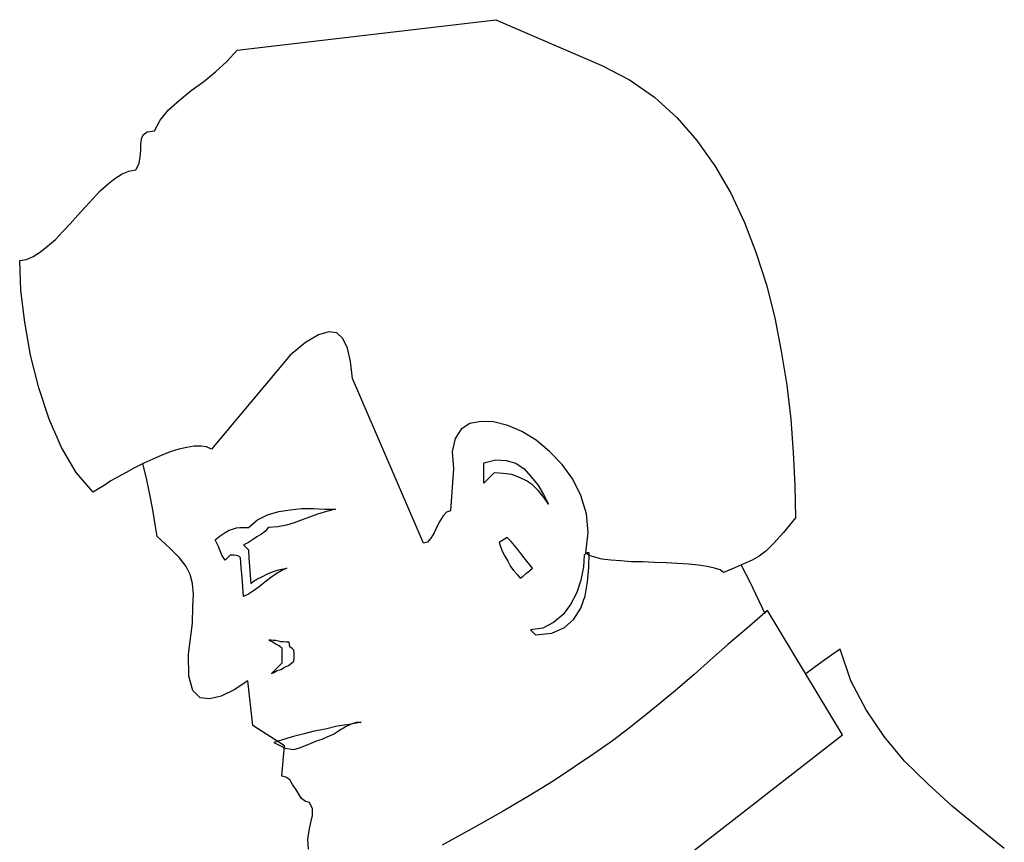
# Model space of a CAD drawing. Units: inches. Extents: x -349 to -106, y -33 to 74.
# Drawn here: x -181 to -181, y 37 to 37 of the extents above; entities that cross this region are included whole.
import ezdxf

# ---------------------------------------------------------------- set-up
doc = ezdxf.new("R2010")
doc.units = ezdxf.units.IN
doc.header["$MEASUREMENT"] = 0

# ---------------------------------------------------------------- blocks, each defined once
blk = doc.blocks.new('G2Mann8')
at = {"linetype": 'Continuous'}
for p, q in [((141.41515, -517.77434), (141.49527, -517.76487)), ((141.49527, -517.76487), (141.52805, -517.77908)), ((141.412, -517.77785), (141.41515, -517.77434)), ((141.4085, -517.78101), (141.412, -517.77785)), ((141.40481, -517.78399), (141.4085, -517.78101)), ((141.52805, -517.77908), (141.53664, -517.78346)), ((141.40096, -517.78679), (141.40481, -517.78399)), ((141.53664, -517.78346), (141.54435, -517.78889)), ((141.39728, -517.78977), (141.40096, -517.78679)), ((141.39395, -517.79275), (141.39728, -517.78977)), ((141.54435, -517.78889), (141.55137, -517.7952)), ((141.39132, -517.79591), (141.39395, -517.79275)), ((141.38956, -517.79924), (141.39132, -517.79591)), ((141.55137, -517.7952), (141.5575, -517.80222)), ((141.38605, -517.80047), (141.38728, -517.79958)), ((141.38728, -517.79958), (141.38956, -517.79924)), ((141.38536, -517.80344), (141.38553, -517.80169)), ((141.38553, -517.80169), (141.38605, -517.80047)), ((141.5575, -517.80222), (141.56311, -517.81011)), ((141.38518, -517.8073), (141.38536, -517.80537)), ((141.38536, -517.80537), (141.38536, -517.80344)), ((141.38483, -517.8094), (141.38518, -517.8073)), ((141.37957, -517.81256), (141.38167, -517.81169)), ((141.38167, -517.81169), (141.38378, -517.81133)), ((141.38378, -517.81133), (141.38483, -517.8094)), ((141.56311, -517.81011), (141.56803, -517.81852)), ((141.37519, -517.81571), (141.37729, -517.81396)), ((141.37729, -517.81396), (141.37957, -517.81256)), ((141.37045, -517.82028), (141.37273, -517.81782)), ((141.37273, -517.81782), (141.37519, -517.81571)), ((141.36817, -517.82273), (141.37045, -517.82028)), ((141.56803, -517.81852), (141.57223, -517.82764)), ((141.36589, -517.82536), (141.36817, -517.82273)), ((141.36344, -517.82799), (141.36589, -517.82536)), ((141.36116, -517.83044), (141.36344, -517.82799)), ((141.57223, -517.82764), (141.57591, -517.8371)), ((141.35643, -517.835), (141.35888, -517.83289)), ((141.35888, -517.83289), (141.36116, -517.83044)), ((141.35432, -517.83675), (141.35643, -517.835)), ((141.34784, -517.83939), (141.34994, -517.83903)), ((141.34994, -517.83903), (141.35205, -517.83816)), ((141.35205, -517.83816), (141.35432, -517.83675)), ((141.57591, -517.8371), (141.57907, -517.84692)), ((141.34819, -517.84867), (141.34784, -517.83939)), ((141.57907, -517.84692), (141.5817, -517.85709)), ((141.34942, -517.85849), (141.34819, -517.84867)), ((141.5817, -517.85709), (141.58362, -517.86743)), ((141.35117, -517.86866), (141.34942, -517.85849)), ((141.4404, -517.86235), (141.43637, -517.8648)), ((141.44356, -517.86147), (141.4404, -517.86235)), ((141.44601, -517.86182), (141.44356, -517.86147)), ((141.44794, -517.86357), (141.44601, -517.86182)), ((141.44934, -517.86655), (141.44794, -517.86357)), ((141.43637, -517.8648), (141.43164, -517.86866)), ((141.45022, -517.87059), (141.44934, -517.86655)), ((141.3538, -517.87883), (141.35117, -517.86866)), ((141.43164, -517.86866), (141.40727, -517.89776)), ((141.58362, -517.86743), (141.58538, -517.87795)), ((141.45092, -517.87585), (141.45022, -517.87059)), ((141.47283, -517.92686), (141.45092, -517.87585)), ((141.35695, -517.88847), (141.3538, -517.87883)), ((141.58538, -517.87795), (141.58661, -517.88847)), ((141.36081, -517.89724), (141.35695, -517.88847)), ((141.48721, -517.88987), (141.48458, -517.89163)), ((141.49071, -517.88917), (141.48721, -517.88987)), ((141.49457, -517.88934), (141.49071, -517.88917)), ((141.49895, -517.8904), (141.49457, -517.88934)), ((141.50334, -517.89232), (141.49895, -517.8904)), ((141.58661, -517.88847), (141.58731, -517.89882)), ((141.48458, -517.89163), (141.48265, -517.89443)), ((141.50772, -517.89496), (141.50334, -517.89232)), ((141.36537, -517.90495), (141.36081, -517.89724)), ((141.39955, -517.89724), (141.3971, -517.89776)), ((141.40183, -517.89688), (141.39955, -517.89724)), ((141.40394, -517.89688), (141.40183, -517.89688)), ((141.40569, -517.89706), (141.40394, -517.89688)), ((141.40727, -517.89776), (141.40569, -517.89706)), ((141.48265, -517.89443), (141.48177, -517.89846)), ((141.51193, -517.89846), (141.50772, -517.89496)), ((141.39166, -517.89969), (141.38903, -517.90091)), ((141.39447, -517.89864), (141.39166, -517.89969)), ((141.3971, -517.89776), (141.39447, -517.89864)), ((141.48177, -517.89846), (141.48212, -517.90372)), ((141.51579, -517.90249), (141.51193, -517.89846)), ((141.58731, -517.89882), (141.58783, -517.90898)), ((141.38623, -517.90214), (141.38342, -517.90355)), ((141.38711, -517.9067), (141.38593, -517.90229)), ((141.38903, -517.90091), (141.38623, -517.90214)), ((141.49159, -517.90197), (141.49527, -517.90109)), ((141.49159, -517.90302), (141.49159, -517.90197)), ((141.49159, -517.9046), (141.49159, -517.90302)), ((141.49527, -517.90109), (141.49843, -517.90126)), ((141.49843, -517.90126), (141.50141, -517.90214)), ((141.50141, -517.90214), (141.50404, -517.90389)), ((141.51911, -517.90705), (141.51579, -517.90249)), ((141.37063, -517.91108), (141.36537, -517.90495)), ((141.37834, -517.90635), (141.37606, -517.90758)), ((141.3808, -517.90495), (141.37834, -517.90635)), ((141.38342, -517.90355), (141.3808, -517.90495)), ((141.48212, -517.90372), (141.48125, -517.91687)), ((141.49159, -517.90653), (141.49159, -517.9046)), ((141.49474, -517.90512), (141.49159, -517.90828)), ((141.49755, -517.9053), (141.49474, -517.90512)), ((141.50018, -517.90565), (141.49755, -517.9053)), ((141.50264, -517.90653), (141.50018, -517.90565)), ((141.50404, -517.90389), (141.50614, -517.90618)), ((141.50614, -517.90618), (141.50824, -517.90881)), ((141.37396, -517.90898), (141.37221, -517.91003)), ((141.37606, -517.90758), (141.37396, -517.90898)), ((141.38816, -517.91179), (141.38711, -517.9067)), ((141.49159, -517.90828), (141.49159, -517.90653)), ((141.50474, -517.90758), (141.50264, -517.90653)), ((141.50666, -517.90881), (141.50474, -517.90758)), ((141.50842, -517.91056), (141.50666, -517.90881)), ((141.50824, -517.90881), (141.51, -517.91179)), ((141.52157, -517.91214), (141.51911, -517.90705)), ((141.58783, -517.90898), (141.58801, -517.91897)), ((141.37221, -517.91003), (141.37063, -517.91108)), ((141.38903, -517.91652), (141.38816, -517.91179)), ((141.51, -517.91249), (141.50842, -517.91056)), ((141.51, -517.91179), (141.51158, -517.91477)), ((141.51158, -517.91477), (141.51, -517.91249)), ((141.52332, -517.91775), (141.52157, -517.91214)), ((141.38974, -517.92108), (141.38903, -517.91652)), ((141.42147, -517.91967), (141.42462, -517.9181)), ((141.42462, -517.9181), (141.42813, -517.91704)), ((141.42813, -517.91704), (141.43164, -517.91652)), ((141.43164, -517.91652), (141.43514, -517.91617)), ((141.43514, -517.91617), (141.43882, -517.91617)), ((141.44005, -517.91792), (141.4376, -517.9188)), ((141.43882, -517.91617), (141.44233, -517.91635)), ((141.44285, -517.91704), (141.44005, -517.91792)), ((141.44233, -517.91635), (141.44566, -517.91635)), ((141.44566, -517.91635), (141.44285, -517.91704)), ((141.47897, -517.91844), (141.47792, -517.92002)), ((141.48002, -517.91722), (141.47897, -517.91844)), ((141.48125, -517.91687), (141.48002, -517.91722)), ((141.52385, -517.92353), (141.52332, -517.91775)), ((141.39044, -517.92476), (141.38974, -517.92108)), ((141.41867, -517.92196), (141.42147, -517.91967)), ((141.43041, -517.92125), (141.42778, -517.92178)), ((141.43286, -517.92055), (141.43041, -517.92125)), ((141.43531, -517.91967), (141.43286, -517.92055)), ((141.4376, -517.9188), (141.43531, -517.91967)), ((141.47792, -517.92002), (141.47704, -517.92178)), ((141.58801, -517.91897), (141.58433, -517.92353)), ((141.40832, -517.92581), (141.4099, -517.92458)), ((141.4099, -517.92458), (141.41148, -517.92353)), ((141.41148, -517.92353), (141.4127, -517.92283)), ((141.4127, -517.92283), (141.41375, -517.92248)), ((141.41375, -517.92248), (141.41498, -517.92213)), ((141.41498, -517.92213), (141.41603, -517.92196)), ((141.41603, -517.92196), (141.41726, -517.92196)), ((141.41726, -517.92196), (141.41867, -517.92196)), ((141.42269, -517.92406), (141.42129, -517.92494)), ((141.42392, -517.92318), (141.42269, -517.92406)), ((141.42462, -517.9223), (141.42392, -517.92318)), ((141.42497, -517.92196), (141.42462, -517.9223)), ((141.42778, -517.92178), (141.42497, -517.92196)), ((141.47616, -517.92371), (141.47511, -517.92528)), ((141.47704, -517.92178), (141.47616, -517.92371)), ((141.52315, -517.92984), (141.52385, -517.92353)), ((141.58433, -517.92353), (141.58135, -517.92686)), ((141.3943, -517.92844), (141.39044, -517.92476)), ((141.40937, -517.92792), (141.40832, -517.92581)), ((141.41761, -517.92721), (141.41709, -517.92738)), ((141.41709, -517.92738), (141.41867, -517.92896)), ((141.41867, -517.92669), (141.41761, -517.92721)), ((141.41989, -517.92581), (141.41867, -517.92669)), ((141.42129, -517.92494), (141.41989, -517.92581)), ((141.47406, -517.92651), (141.47283, -517.92686)), ((141.47511, -517.92528), (141.47406, -517.92651)), ((141.49878, -517.92511), (141.49632, -517.92669)), ((141.49632, -517.92669), (141.49667, -517.92792)), ((141.50001, -517.92634), (141.49878, -517.92511)), ((141.50106, -517.92756), (141.50001, -517.92634)), ((141.50211, -517.92879), (141.50106, -517.92756)), ((141.58135, -517.92686), (141.57889, -517.92932)), ((141.39728, -517.93142), (141.3943, -517.92844)), ((141.41042, -517.93054), (141.40937, -517.92792)), ((141.41148, -517.93212), (141.41042, -517.93054)), ((141.41305, -517.93054), (141.41148, -517.93212)), ((141.41411, -517.93054), (141.41305, -517.93054)), ((141.41498, -517.93072), (141.41411, -517.93054)), ((141.41569, -517.9309), (141.41498, -517.93072)), ((141.41867, -517.92896), (141.41884, -517.93142)), ((141.49667, -517.92792), (141.49738, -517.92949)), ((141.49738, -517.92949), (141.49808, -517.9309)), ((141.50299, -517.93002), (141.50211, -517.92879)), ((141.50404, -517.93142), (141.50299, -517.93002)), ((141.52262, -517.93054), (141.52244, -517.93422)), ((141.52315, -517.93019), (141.52262, -517.93054)), ((141.52367, -517.92984), (141.52315, -517.93019)), ((141.5242, -517.93072), (141.52315, -517.92984)), ((141.52402, -517.92984), (141.52367, -517.92984)), ((141.52402, -517.9344), (141.5242, -517.92984)), ((141.5242, -517.92984), (141.52402, -517.92984)), ((141.52595, -517.93124), (141.5242, -517.93072)), ((141.57889, -517.92932), (141.57679, -517.9309)), ((141.39938, -517.93405), (141.39728, -517.93142)), ((141.41621, -517.93142), (141.41569, -517.9309)), ((141.41638, -517.9344), (141.41621, -517.93142)), ((141.41884, -517.93142), (141.41901, -517.93405)), ((141.49808, -517.9309), (141.49895, -517.93247)), ((141.49895, -517.93247), (141.49983, -517.93405)), ((141.50491, -517.93247), (141.50404, -517.93142)), ((141.50579, -517.93353), (141.50491, -517.93247)), ((141.50666, -517.93457), (141.50579, -517.93353)), ((141.52805, -517.93177), (141.52595, -517.93124)), ((141.53086, -517.93212), (141.52805, -517.93177)), ((141.53384, -517.9323), (141.53086, -517.93212)), ((141.53717, -517.93265), (141.53384, -517.9323)), ((141.54068, -517.93265), (141.53717, -517.93265)), ((141.54435, -517.93282), (141.54068, -517.93265)), ((141.54804, -517.93299), (141.54435, -517.93282)), ((141.55154, -517.93317), (141.54804, -517.93299)), ((141.55488, -517.93335), (141.55154, -517.93317)), ((141.55803, -517.9337), (141.55488, -517.93335)), ((141.56066, -517.93405), (141.55803, -517.9337)), ((141.57223, -517.93317), (141.56943, -517.9344)), ((141.5712, -517.93363), (141.57381, -517.93861)), ((141.57468, -517.93212), (141.57223, -517.93317)), ((141.57679, -517.9309), (141.57468, -517.93212)), ((141.4006, -517.93651), (141.39938, -517.93405)), ((141.40131, -517.93931), (141.4006, -517.93651)), ((141.41673, -517.93738), (141.41638, -517.9344)), ((141.41901, -517.93405), (141.41919, -517.93686)), ((141.41919, -517.93686), (141.41936, -517.93931)), ((141.42305, -517.9372), (141.42462, -517.93633)), ((141.42462, -517.93633), (141.42638, -517.93563)), ((141.42725, -517.93633), (141.4255, -517.93755)), ((141.42638, -517.93563), (141.42795, -517.9351)), ((141.42901, -517.93528), (141.42725, -517.93633)), ((141.42795, -517.9351), (141.42953, -517.93475)), ((141.43058, -517.93457), (141.42901, -517.93528)), ((141.42953, -517.93475), (141.43058, -517.93457)), ((141.49983, -517.93405), (141.50088, -517.93545)), ((141.50088, -517.93545), (141.50193, -517.93668)), ((141.50193, -517.93668), (141.50281, -517.93773)), ((141.50368, -517.93703), (141.50474, -517.93615)), ((141.50474, -517.93615), (141.50579, -517.93528)), ((141.50579, -517.93528), (141.50666, -517.93457)), ((141.52244, -517.93422), (141.52157, -517.93826)), ((141.52367, -517.93878), (141.52402, -517.9344)), ((141.56294, -517.93457), (141.56066, -517.93405)), ((141.56469, -517.9351), (141.56294, -517.93457)), ((141.56575, -517.93597), (141.56469, -517.9351)), ((141.56943, -517.9344), (141.56575, -517.93597)), ((141.40166, -517.94264), (141.40131, -517.93931)), ((141.41691, -517.94036), (141.41673, -517.93738)), ((141.41936, -517.93931), (141.42024, -517.93861)), ((141.42024, -517.93861), (141.42147, -517.93791)), ((141.42147, -517.93791), (141.42305, -517.9372)), ((141.42374, -517.93895), (141.42199, -517.94036)), ((141.4255, -517.93755), (141.42374, -517.93895)), ((141.50281, -517.93773), (141.50368, -517.93703)), ((141.52157, -517.93826), (141.52034, -517.94211)), ((141.52297, -517.94316), (141.52367, -517.93878)), ((141.57381, -517.93861), (141.57854, -517.9486)), ((141.40148, -517.9465), (141.40166, -517.94264)), ((141.41709, -517.94334), (141.41691, -517.94036)), ((141.41867, -517.94264), (141.41709, -517.94334)), ((141.42024, -517.94159), (141.41867, -517.94264)), ((141.42199, -517.94036), (141.42024, -517.94159)), ((141.52034, -517.94211), (141.51841, -517.94579)), ((141.51841, -517.94579), (141.51613, -517.94895)), ((141.52157, -517.94702), (141.52297, -517.94316)), ((141.40131, -517.95158), (141.40148, -517.9465)), ((141.51613, -517.94895), (141.51316, -517.95141)), ((141.51946, -517.95035), (141.52157, -517.94702)), ((141.57942, -517.94772), (141.57311, -517.95316)), ((141.57854, -517.9486), (141.57854, -517.94843)), ((141.60256, -517.98612), (141.57942, -517.94772)), ((141.40008, -517.96122), (141.40131, -517.95158)), ((141.51316, -517.95141), (141.50982, -517.95316)), ((141.51648, -517.95298), (141.51946, -517.95035)), ((141.50982, -517.95316), (141.50597, -517.95368)), ((141.50597, -517.95368), (141.50754, -517.95526)), ((141.50754, -517.95526), (141.51263, -517.95473)), ((141.51263, -517.95473), (141.51648, -517.95298)), ((141.57311, -517.95316), (141.56715, -517.95824)), ((141.42497, -517.95684), (141.4262, -517.95736)), ((141.42568, -517.95684), (141.42497, -517.95684)), ((141.42638, -517.95702), (141.42568, -517.95684)), ((141.4262, -517.95736), (141.42725, -517.95807)), ((141.42708, -517.95702), (141.42638, -517.95702)), ((141.42795, -517.95719), (141.42708, -517.95702)), ((141.42725, -517.95807), (141.4283, -517.95859)), ((141.42866, -517.95736), (141.42795, -517.95719)), ((141.42953, -517.95736), (141.42866, -517.95736)), ((141.43041, -517.95754), (141.42953, -517.95736)), ((141.43128, -517.95754), (141.43041, -517.95754)), ((141.43146, -517.95894), (141.43128, -517.95754)), ((141.56715, -517.95824), (141.56171, -517.96298)), ((141.40025, -517.96806), (141.40008, -517.96122)), ((141.4283, -517.95859), (141.42901, -517.95929)), ((141.42901, -517.95929), (141.42901, -517.96403)), ((141.43216, -517.95947), (141.43146, -517.95894)), ((141.43268, -517.96), (141.43216, -517.95947)), ((141.43286, -517.96087), (141.43268, -517.96)), ((141.43286, -517.96245), (141.43286, -517.96087)), ((141.59958, -517.96122), (141.59713, -517.96298)), ((141.60186, -517.95965), (141.59958, -517.96122)), ((141.60519, -517.96946), (141.60186, -517.95965)), ((141.42901, -517.96403), (141.42585, -517.96718)), ((141.43111, -517.96473), (141.43199, -517.96403)), ((141.43199, -517.96403), (141.43268, -517.96332)), ((141.43268, -517.96332), (141.43286, -517.96245)), ((141.56171, -517.96298), (141.55663, -517.96753)), ((141.59713, -517.96298), (141.59415, -517.96508)), ((141.42585, -517.96718), (141.42655, -517.96683)), ((141.42655, -517.96683), (141.4276, -517.9663)), ((141.4276, -517.9663), (141.42883, -517.96596)), ((141.42883, -517.96596), (141.42988, -517.96525)), ((141.42988, -517.96525), (141.43111, -517.96473)), ((141.59415, -517.96508), (141.59124, -517.96734)), ((141.40148, -517.97244), (141.40025, -517.96806)), ((141.41849, -517.96946), (141.41428, -517.97226)), ((141.42007, -517.98331), (141.41849, -517.96946)), ((141.55663, -517.96753), (141.55154, -517.97192)), ((141.60992, -517.9784), (141.60519, -517.96946)), ((141.40376, -517.97472), (141.40148, -517.97244)), ((141.41428, -517.97226), (141.41025, -517.9742)), ((141.55154, -517.97192), (141.54664, -517.97595)), ((141.40674, -517.97507), (141.40376, -517.97472)), ((141.41025, -517.9742), (141.40674, -517.97507)), ((141.54664, -517.97595), (141.54173, -517.97998)), ((141.61553, -517.98664), (141.60992, -517.9784)), ((141.45355, -517.98226), (141.44987, -517.98296)), ((141.45057, -517.98279), (141.45215, -517.98226)), ((141.45215, -517.98226), (141.45355, -517.98226)), ((141.54173, -517.97998), (141.53664, -517.98401)), ((141.42988, -517.98962), (141.42007, -517.98331)), ((141.439, -517.98506), (141.43549, -517.98594)), ((141.4425, -517.98437), (141.439, -517.98506)), ((141.44619, -517.98349), (141.4425, -517.98437)), ((141.44496, -517.98594), (141.44689, -517.98471)), ((141.44987, -517.98296), (141.44619, -517.98349)), ((141.44689, -517.98471), (141.44864, -517.98366)), ((141.44864, -517.98366), (141.45057, -517.98279)), ((141.53664, -517.98401), (141.53138, -517.98804)), ((141.42918, -517.98769), (141.42655, -517.98857)), ((141.42655, -517.98857), (141.42795, -517.98927)), ((141.43216, -517.98681), (141.42918, -517.98769)), ((141.43549, -517.98594), (141.43216, -517.98681)), ((141.43689, -517.98927), (141.44005, -517.98787)), ((141.44005, -517.98787), (141.44145, -517.98752)), ((141.44145, -517.98752), (141.44303, -517.98681)), ((141.44303, -517.98681), (141.44496, -517.98594)), ((141.49895, -518.06675), (141.60256, -517.98612)), ((141.53138, -517.98804), (141.5256, -517.99208)), ((141.62185, -517.99436), (141.61553, -517.98664)), ((141.42795, -517.98927), (141.42901, -517.98979)), ((141.42901, -517.99892), (141.42988, -517.98962)), ((141.42901, -517.98979), (141.43006, -517.99033)), ((141.43006, -517.99033), (141.43128, -517.9905)), ((141.43128, -517.9905), (141.43268, -517.99067)), ((141.43268, -517.99067), (141.43444, -517.99015)), ((141.43444, -517.99015), (141.43689, -517.98927)), ((141.5256, -517.99208), (141.51964, -517.99611)), ((141.62904, -518.00136), (141.62185, -517.99436)), ((141.51964, -517.99611), (141.51298, -518.00049)), ((141.43024, -517.99926), (141.42901, -517.99892)), ((141.43146, -518.00014), (141.43024, -517.99926)), ((141.43234, -518.00154), (141.43146, -518.00014)), ((141.51298, -518.00049), (141.50562, -518.00505)), ((141.43339, -518.00294), (141.43234, -518.00154)), ((141.43426, -518.00452), (141.43339, -518.00294)), ((141.63657, -518.0082), (141.62904, -518.00136)), ((141.43514, -518.00592), (141.43426, -518.00452)), ((141.43637, -518.0068), (141.43514, -518.00592)), ((141.4376, -518.00715), (141.43637, -518.0068)), ((141.50562, -518.00505), (141.49755, -518.00978)), ((141.43847, -518.00908), (141.4376, -518.00715)), ((141.43847, -518.01118), (141.43847, -518.00908)), ((141.49755, -518.00978), (141.48861, -518.01487)), ((141.64463, -518.01487), (141.63657, -518.0082)), ((141.43795, -518.01329), (141.43847, -518.01118)), ((141.43707, -518.01855), (141.43742, -518.01574)), ((141.43742, -518.01574), (141.43795, -518.01329)), ((141.48861, -518.01487), (141.47862, -518.0203)), ((141.6527, -518.02135), (141.64463, -518.01487)), ((141.43724, -518.02153), (141.43707, -518.01855))]:
    blk.add_line(p, q, dxfattribs=at)

msp = doc.modelspace()

# ---------------------------------------------------------------- block references
at = {"ltscale": 0.01}
msp.add_blockref('G2Mann8', (-322.39679, 555.18517), dxfattribs=at)

doc.saveas('drawing.dxf')
